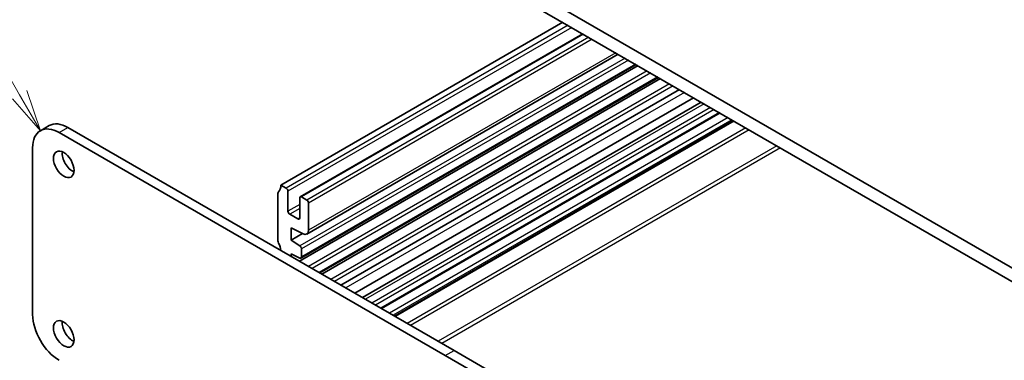
# Model space of a CAD drawing. Units: millimetres. Extents: x 0 to 4341, y 0 to 702.
# Drawn here: x 405 to 523, y 224 to 265 of the extents above; entities that cross this region are included whole.
import ezdxf

# ---------------------------------------------------------------- set-up
doc = ezdxf.new("R2010")
doc.units = ezdxf.units.MM
doc.header["$LTSCALE"] = 2
doc.layers.add('Symbol (TK)', color=100, linetype='Continuous', lineweight=18, true_color=0x00ff3f)
doc.layers.add('Visible (ISO)', color=7, linetype='Continuous', lineweight=35)
doc.layers.add('Visible Narrow (ISO)', color=7, linetype='Continuous', lineweight=25)
doc.styles.add('Note Text (TK2)', font='MS PGothic.ttf')

# ---------------------------------------------------------------- blocks, each defined once
blk = doc.blocks.new('バルーン1')
at = {"layer": 'Symbol (TK)', "color": 100, "true_color": 0x00ff40}
for p, q in [((216.818, 156.908), (205.942, 175.745)), ((216.385, 156.658), (218.068, 154.743)), ((216.818, 156.908), (218.068, 154.743)), ((218.068, 154.743), (217.251, 157.158))]:
    blk.add_line(p, q, dxfattribs=at)
at = {"layer": 'Symbol (TK)'}
blk.add_circle((204.442, 178.343), 3, dxfattribs=at)
at = {"layer": 'Symbol (TK)', "color": 7, "insert": (204.442, 178.319), "char_height": 2, "attachment_point": 5, "style": 'Note Text (TK2)'}
blk.add_mtext('1', dxfattribs=at)

msp = doc.modelspace()

# ---------------------------------------------------------------- linework, layer by layer
at = {"layer": 'Visible (ISO)'}
for p, q in [((529.0983, 232.7299), (441.4171, 283.3527)), ((441.7706, 281.5156), (528.7447, 231.301)), ((470.0902, 265.1652), (436.1138, 245.5489)), ((472.4772, 263.7871), (438.4386, 244.1349)), ((476.7576, 261.3158), (439.2301, 239.6493)), ((479.1412, 259.9397), (438.3411, 236.3837)), ((478.9113, 260.0724), (438.5265, 236.7563)), ((481.5964, 258.5222), (440.7963, 234.9662)), ((481.8282, 258.3883), (441.0281, 234.8324)), ((484.1196, 257.0654), (443.3196, 233.5094)), ((485.8318, 256.0768), (445.0317, 232.5209)), ((486.7432, 255.5506), (445.9431, 231.9947)), ((489.021, 254.2355), (448.221, 230.6796)), ((407.1351, 252.0996), (408.1958, 252.712)), ((490.6131, 253.3164), (449.813, 229.7605)), ((455.9127, 225.014), (409.3851, 251.8768)), ((410.4458, 252.4891), (456.9734, 225.6264)), ((406.2031, 250.0396), (406.2031, 229.9538)), ((436.7502, 245.1815), (436.1138, 245.5489)), ((435.7602, 244.5283), (435.7602, 238.8536)), ((436.9623, 242.4054), (436.9623, 244.8141)), ((438.3765, 243.9976), (438.3765, 241.5889)), ((439.225, 243.7526), (438.5886, 244.12)), ((439.4372, 240.1071), (439.4372, 243.3852)), ((438.1644, 241.4664), (437.1744, 242.038)), ((437.3512, 240.3846), (438.7781, 239.673)), ((437.3512, 238.9149), (437.3512, 240.3846)), ((438.717, 239.7034), (437.3512, 238.9149)), ((438.3913, 238.2304), (437.3512, 238.9149)), ((437.3512, 237.2819), (438.3909, 236.7634)), ((437.3512, 236.9553), (437.3512, 237.2819)), ((438.5886, 236.8936), (438.5886, 237.8721)), ((456.9734, 225.6264), (503.501, 198.7636)), ((502.4404, 198.1513), (455.9127, 225.014))]:
    msp.add_line(p, q, dxfattribs=at)
for centre, major_axis, start_param, end_param in [((410.4458, 248.8149), (-2.25, 3.8971), 5.49778714, 6.28318531), ((409.3851, 248.2025), (-2.25, 3.8971), 5.49778714, 7.06858347), ((411.0115, 248.6516), (0.875, -1.5155), 3.79273011, 5.63204785), ((434.6995, 246.3654), (1, -1.7321), 0.14189705, 0.78539816), ((436.1138, 244.3242), (-0.25, 0.433), 0.14189705, 0.78539816), ((436.7502, 244.9365), (-0.15, 0.2598), 3.92699082, 5.49778714), ((438.5886, 243.8751), (-0.15, 0.2598), 5.49778714, 7.06858347), ((439.225, 243.5077), (-0.15, 0.2598), 3.92699082, 5.49778714), ((437.1744, 242.2829), (-0.15, 0.2598), 0.78539816, 2.35619449), ((438.1644, 241.7114), (0.15, -0.2598), 5.49778714, 7.06858347), ((438.7301, 240.5153), (0.5, -0.866), 5.56579614, 7.06858347), ((436.1138, 238.6495), (0.25, -0.433), 3.92699082, 4.57049193), ((434.6995, 238.2413), (1, -1.7321), 0.93596646, 1.42889927), ((438.3765, 237.9946), (-0.15, 0.2598), 3.92699082, 5.42797397), ((438.3765, 237.0161), (0.15, -0.2598), 5.56579614, 7.06858347), ((409.3851, 228.1167), (2.25, -3.8971), 3.92699082, 5.49778714), ((411.0115, 228.2392), (0.875, -1.5155), 3.79273011, 5.63204785)]:
    msp.add_ellipse(centre, major_axis=major_axis, ratio=0.57735027, start_param=start_param, end_param=end_param, dxfattribs=at)
for centre in [(409.9508, 248.0392), (409.9508, 227.6268)]:
    msp.add_ellipse(centre, major_axis=(0.875, -1.5155), ratio=0.57735027, dxfattribs=at)
at = {"layer": 'Visible Narrow (ISO)'}
for p, q in [((470.7266, 264.7978), (436.7502, 245.1815)), ((471.1509, 264.5529), (436.9623, 244.8141)), ((472.5651, 263.7364), (438.5886, 244.12)), ((473.2015, 263.3689), (439.225, 243.7526)), ((473.6258, 263.124), (439.4372, 243.3852)), ((476.4647, 261.4849), (439.4372, 240.1071)), ((477.567, 260.8485), (438.3913, 238.2304)), ((477.976, 260.6124), (438.5886, 237.8721)), ((478.8234, 260.1231), (438.5886, 236.8936)), ((480.254, 259.2972), (439.454, 235.7412)), ((480.663, 259.0611), (439.8629, 235.5051)), ((481.5085, 258.5729), (440.7084, 235.017)), ((482.941, 257.7458), (442.141, 234.1899)), ((483.35, 257.5097), (442.5499, 233.9538)), ((484.7222, 256.7175), (443.9221, 233.1616)), ((487.0947, 255.3477), (446.2946, 231.7918)), ((487.8725, 254.8986), (447.0724, 231.3427)), ((488.2968, 254.6537), (447.4967, 231.0978)), ((488.9332, 254.2863), (448.1331, 230.7303)), ((489.9938, 253.6739), (449.1938, 230.118)), ((490.4181, 253.429), (449.618, 229.873)), ((490.7009, 253.2657), (449.9009, 229.7097)), ((409.3851, 251.8768), (410.4458, 252.4891)), ((492.1151, 252.4492), (451.3151, 228.8932)), ((492.5394, 252.2042), (451.7393, 228.6483)), ((495.8643, 250.2846), (455.0642, 226.7287)), ((496.2885, 250.0396), (455.4885, 226.4837)), ((438.3765, 243.2219), (436.9623, 242.4054)), ((438.3765, 242.732), (437.1744, 242.038)), ((438.3765, 241.5889), (438.1644, 241.4664)), ((455.9127, 225.014), (456.9734, 225.6264))]:
    msp.add_line(p, q, dxfattribs=at)

# ---------------------------------------------------------------- block references
at = {"layer": 'Symbol (TK)', "xscale": 2, "yscale": 2, "zscale": 2}
msp.add_blockref('バルーン1', (-29, -57.3868), dxfattribs=at)

doc.saveas('drawing.dxf')
